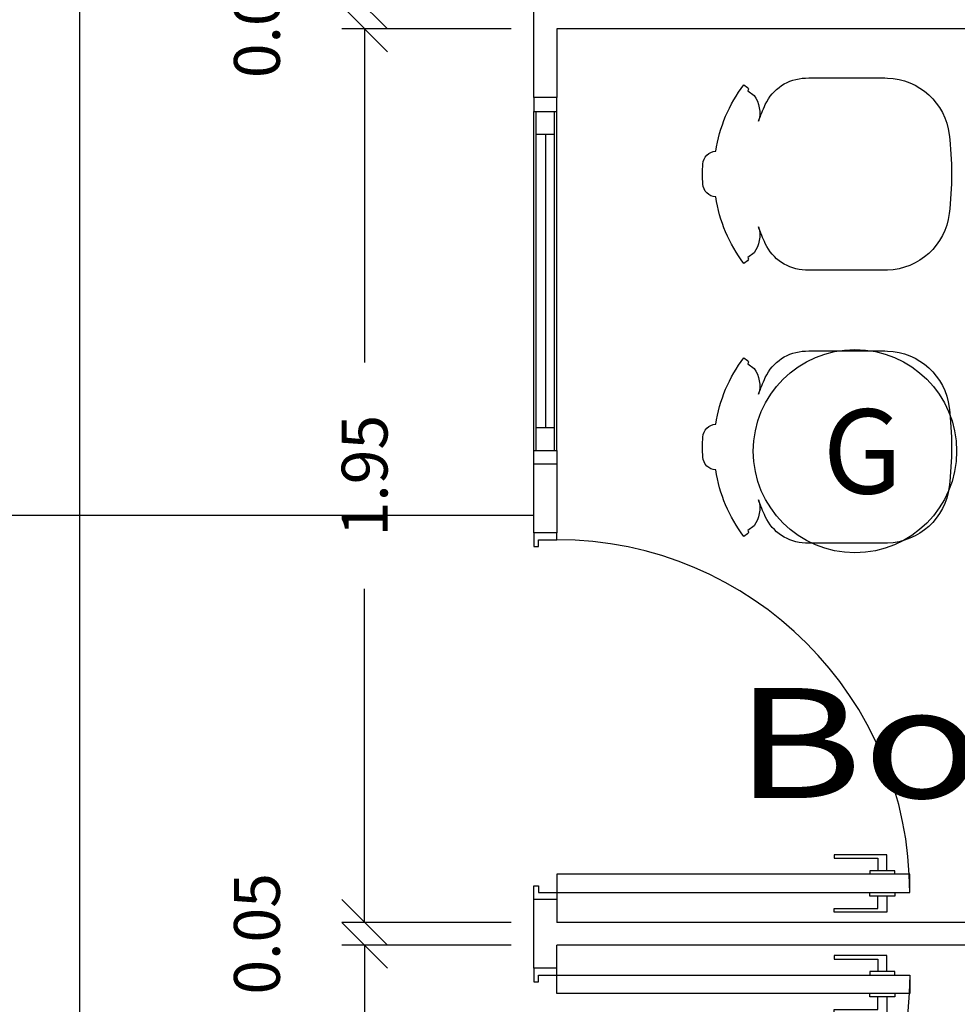
# Model space of a CAD drawing. Extents: x 281 to 1443, y -212 to 753.
# Drawn here: x 1305 to 1307, y 688 to 690 of the extents above; entities that cross this region are included whole.
import ezdxf
from ezdxf.enums import TextEntityAlignment as Align

# ---------------------------------------------------------------- set-up
doc = ezdxf.new("R2010")
doc.units = 0
doc.header["$LTSCALE"] = 0.2
doc.header["$MEASUREMENT"] = 0
doc.layers.get('0').update_dxf_attribs({"linetype": 'CONTINUOUS'})
doc.layers.get('Defpoints').update_dxf_attribs({"linetype": 'CONTINUOUS'})
doc.layers.add('01COTAS', color=5, linetype='CONTINUOUS', lineweight=25)
for name, color, linetype in [('0A', 6, 'CONTINUOUS'), ('esquadrias', 5, 'CONTINUOUS'), ('PAREDE', 6, 'CONTINUOUS')]:
    doc.layers.add(name, color=color, linetype=linetype)
doc.styles.add('ITALICC', font='italicc')
doc.styles.add('LETTER2', font='ROMANS', dxfattribs={"width": 1.3})
doc.styles.add('REGUA80', font='simplex.shx')
doc.dimstyles.new('socrates', dxfattribs={"dimtxt": 0.1, "dimasz": 0.1, "dimexe": 0.05, "dimexo": 0.1, "dimgap": 0.09, "dimtad": 0, "dimzin": 0, "dimdsep": 46, "dimtxsty": 'ITALICC', "dimblk": 'OBLIQUE', "dimcen": 0.04, "dimadec": 0, "dimazin": 0, "dimtfac": 1, "dimtofl": 0, "dimtmove": 2, "dimatfit": 3, "dimldrblk": 'OBLIQUE', "dimfxl": 1, "dimtolj": 1, "dimtzin": 0, "dimarcsym": 0})

# ---------------------------------------------------------------- blocks, each defined once
blk = doc.blocks.new('*U494', base_point=(1416.8767, 690.2237))
at = {"layer": 'esquadrias', "ltscale": 0.1}
for p, q in [((1416.8617, 690.9937), (1416.8217, 690.9937)), ((1416.8217, 690.9937), (1416.8217, 690.2237)), ((1416.8617, 690.2237), (1416.8617, 690.9937)), ((1416.8217, 690.9612), (1416.8142, 690.9612)), ((1416.8142, 690.9612), (1416.8142, 690.9062)), ((1416.8617, 690.9612), (1416.8692, 690.9612)), ((1416.8692, 690.9612), (1416.8692, 690.9062)), ((1416.8142, 690.9437), (1416.7792, 690.9437)), ((1416.7792, 690.9437), (1416.7792, 690.8287)), ((1416.8692, 690.9437), (1416.9042, 690.9437)), ((1416.9042, 690.9437), (1416.9042, 690.8287)), ((1416.7867, 690.8287), (1416.7867, 690.9237)), ((1416.7867, 690.9237), (1416.8142, 690.9237)), ((1416.8967, 690.9237), (1416.8692, 690.9237)), ((1416.8967, 690.8287), (1416.8967, 690.9237)), ((1416.8142, 690.9062), (1416.8217, 690.9062)), ((1416.8692, 690.9062), (1416.8617, 690.9062)), ((1416.7792, 690.8287), (1416.7867, 690.8287)), ((1416.9042, 690.8287), (1416.8967, 690.8287)), ((1416.0917, 690.2237), (1416.0767, 690.2237)), ((1416.0917, 690.1837), (1416.0917, 690.2237)), ((1416.8217, 690.2237), (1416.8617, 690.2237)), ((1416.8617, 690.2237), (1416.8767, 690.2237)), ((1416.8617, 690.1837), (1416.8617, 690.2237)), ((1416.0767, 690.1737), (1416.1067, 690.1737)), ((1416.1067, 690.1837), (1416.0917, 690.1837)), ((1416.1067, 690.1737), (1416.1067, 690.1837)), ((1416.8467, 690.1737), (1416.8467, 690.1837)), ((1416.8467, 690.1837), (1416.8617, 690.1837)), ((1416.8767, 690.1737), (1416.8467, 690.1737))]:
    blk.add_line(p, q, dxfattribs=at)
at = {"layer": 'esquadrias', "color": 0, "ltscale": 0.1}
blk.add_arc((1416.8617, 690.2237), 0.77, 90, 180, dxfattribs=at)
blk = doc.blocks.new('*U496', base_point=(1416.8767, 692.2237))
at = {"layer": 'esquadrias', "ltscale": 0.1}
for p, q in [((1416.8617, 692.9937), (1416.8217, 692.9937)), ((1416.8217, 692.9937), (1416.8217, 692.2237)), ((1416.8617, 692.2237), (1416.8617, 692.9937)), ((1416.8217, 692.9612), (1416.8142, 692.9612)), ((1416.8142, 692.9612), (1416.8142, 692.9062)), ((1416.8617, 692.9612), (1416.8692, 692.9612)), ((1416.8692, 692.9612), (1416.8692, 692.9062)), ((1416.8142, 692.9437), (1416.7792, 692.9437)), ((1416.7792, 692.9437), (1416.7792, 692.8287)), ((1416.8692, 692.9437), (1416.9042, 692.9437)), ((1416.9042, 692.9437), (1416.9042, 692.8287)), ((1416.7867, 692.8287), (1416.7867, 692.9237)), ((1416.7867, 692.9237), (1416.8142, 692.9237)), ((1416.8967, 692.9237), (1416.8692, 692.9237)), ((1416.8967, 692.8287), (1416.8967, 692.9237)), ((1416.8142, 692.9062), (1416.8217, 692.9062)), ((1416.8692, 692.9062), (1416.8617, 692.9062)), ((1416.7792, 692.8287), (1416.7867, 692.8287)), ((1416.9042, 692.8287), (1416.8967, 692.8287)), ((1416.0917, 692.2237), (1416.0767, 692.2237)), ((1416.0917, 692.1837), (1416.0917, 692.2237)), ((1416.8217, 692.2237), (1416.8617, 692.2237)), ((1416.8617, 692.2237), (1416.8767, 692.2237)), ((1416.8617, 692.1837), (1416.8617, 692.2237)), ((1416.1067, 692.1837), (1416.0917, 692.1837)), ((1416.1067, 692.1737), (1416.1067, 692.1837)), ((1416.8467, 692.1737), (1416.8467, 692.1837)), ((1416.8467, 692.1837), (1416.8617, 692.1837)), ((1416.0767, 692.1737), (1416.1067, 692.1737)), ((1416.8767, 692.1737), (1416.8467, 692.1737))]:
    blk.add_line(p, q, dxfattribs=at)
at = {"layer": 'esquadrias', "color": 0, "ltscale": 0.1}
blk.add_arc((1416.8617, 692.2237), 0.77, 90, 180, dxfattribs=at)
blk = doc.blocks.new('*U508', base_point=(1416.8767, 691.3237))
at = {"layer": 'esquadrias', "ltscale": 0.1}
for p, q in [((1416.1067, 691.3237), (1416.0767, 691.3237)), ((1416.1067, 691.2737), (1416.1067, 691.3237)), ((1416.8467, 691.3237), (1416.8767, 691.3237)), ((1416.8467, 691.2737), (1416.8467, 691.3237)), ((1416.0767, 691.2737), (1416.1067, 691.2737)), ((1416.8767, 691.2737), (1416.8467, 691.2737))]:
    blk.add_line(p, q, dxfattribs=at)
at = {"layer": 'esquadrias', "color": 0, "ltscale": 0.1}
for p, q in [((1416.8467, 691.3237), (1416.1067, 691.3237)), ((1416.8467, 691.2737), (1416.1067, 691.2737))]:
    blk.add_line(p, q, dxfattribs=at)
at = {"layer": 'esquadrias', "linetype": 'ByBlock', "ltscale": 0.1}
for p, q in [((1416.8467, 691.3187), (1416.1067, 691.3187)), ((1416.1567, 691.2787), (1416.1567, 691.3187)), ((1416.7967, 691.2787), (1416.7967, 691.3187)), ((1416.1567, 691.2987), (1416.7967, 691.2987)), ((1416.8467, 691.2787), (1416.1067, 691.2787))]:
    blk.add_line(p, q, dxfattribs=at)
blk = doc.blocks.new('_Oblique')
at = {"color": 0, "linetype": 'ByBlock', "lineweight": -2}
blk.add_line((-0.5, -0.5), (0.5, 0.5), dxfattribs=at)
blk = doc.blocks.new('*D819')
at = {"layer": '01COTAS', "color": 0, "lineweight": -2, "ltscale": 0.1, "transparency": 16777216}
for p, q in [((1306.1275, 688.2974), (1305.7579, 688.2974)), ((1305.8079, 688.2974), (1305.8079, 687.5695)), ((1305.8079, 686.3474), (1305.8079, 687.0753)), ((1306.1275, 686.3474), (1305.7579, 686.3474))]:
    blk.add_line(p, q, dxfattribs=at)
at = {"layer": 'Defpoints', "color": 0, "ltscale": 0.1, "transparency": 16777216}
for p in [(1305.8079, 688.2974), (1306.2275, 688.2974), (1306.2275, 686.3474)]:
    blk.add_point(p, dxfattribs=at)
at = {"layer": '01COTAS', "color": 0, "lineweight": -2, "ltscale": 0.1, "transparency": 16777216, "xscale": 0.1, "yscale": 0.1, "zscale": 0.1}
for p, rotation in [((1305.8079, 688.2974), 90), ((1305.8079, 686.3474), 270)]:
    blk.add_blockref('_Oblique', p, dxfattribs=dict(at, rotation=rotation))
at = {"layer": '01COTAS', "color": 0, "ltscale": 0.1, "transparency": 16777216, "insert": (1305.8079, 687.3224), "char_height": 0.1, "attachment_point": 5, "rotation": 90, "style": 'ITALICC'}
blk.add_mtext('\\A1;1.95', dxfattribs=at)
blk = doc.blocks.new('*D820')
at = {"layer": '01COTAS', "color": 0, "lineweight": -2, "ltscale": 0.1, "transparency": 16777216}
for p, q in [((1305.8079, 688.3474), (1305.8079, 688.4474)), ((1306.1275, 688.3474), (1305.7579, 688.3474)), ((1306.1275, 688.2974), (1305.7579, 688.2974)), ((1305.8079, 688.2974), (1305.8079, 688.1974))]:
    blk.add_line(p, q, dxfattribs=at)
at = {"layer": 'Defpoints', "color": 0, "ltscale": 0.1, "transparency": 16777216}
for p in [(1305.8079, 688.3474), (1306.2275, 688.3474), (1306.2275, 688.2974)]:
    blk.add_point(p, dxfattribs=at)
at = {"layer": '01COTAS', "color": 0, "lineweight": -2, "ltscale": 0.1, "transparency": 16777216, "xscale": 0.1, "yscale": 0.1, "zscale": 0.1}
for p, rotation in [((1305.8079, 688.3474), 270), ((1305.8079, 688.2974), 90)]:
    blk.add_blockref('_Oblique', p, dxfattribs=dict(at, rotation=rotation))
at = {"layer": '01COTAS', "color": 0, "ltscale": 0.1, "transparency": 16777216, "insert": (1305.5729, 688.3224), "char_height": 0.1, "attachment_point": 5, "rotation": 90, "style": 'ITALICC'}
blk.add_mtext('\\A1;0.05', dxfattribs=at)
blk = doc.blocks.new('*D821')
at = {"layer": '01COTAS', "color": 0, "lineweight": -2, "ltscale": 0.1, "transparency": 16777216}
for p, q in [((1306.1275, 690.2974), (1305.7579, 690.2974)), ((1305.8079, 690.2974), (1305.8079, 689.5695)), ((1305.8079, 688.3474), (1305.8079, 689.0753)), ((1306.1275, 688.3474), (1305.7579, 688.3474))]:
    blk.add_line(p, q, dxfattribs=at)
at = {"layer": 'Defpoints', "color": 0, "ltscale": 0.1, "transparency": 16777216}
for p in [(1305.8079, 690.2974), (1306.2275, 690.2974), (1306.2275, 688.3474)]:
    blk.add_point(p, dxfattribs=at)
at = {"layer": '01COTAS', "color": 0, "lineweight": -2, "ltscale": 0.1, "transparency": 16777216, "xscale": 0.1, "yscale": 0.1, "zscale": 0.1}
for p, rotation in [((1305.8079, 690.2974), 90), ((1305.8079, 688.3474), 270)]:
    blk.add_blockref('_Oblique', p, dxfattribs=dict(at, rotation=rotation))
at = {"layer": '01COTAS', "color": 0, "ltscale": 0.1, "transparency": 16777216, "insert": (1305.8079, 689.3224), "char_height": 0.1, "attachment_point": 5, "rotation": 90, "style": 'ITALICC'}
blk.add_mtext('\\A1;1.95', dxfattribs=at)
blk = doc.blocks.new('*D822')
at = {"layer": '01COTAS', "color": 0, "lineweight": -2, "ltscale": 0.1, "transparency": 16777216}
for p, q in [((1305.8079, 690.3474), (1305.8079, 690.4474)), ((1306.1275, 690.3474), (1305.7579, 690.3474)), ((1306.1275, 690.2974), (1305.7579, 690.2974)), ((1305.8079, 690.2974), (1305.8079, 690.1974))]:
    blk.add_line(p, q, dxfattribs=at)
at = {"layer": 'Defpoints', "color": 0, "ltscale": 0.1, "transparency": 16777216}
for p in [(1305.8079, 690.3474), (1306.2275, 690.3474), (1306.2275, 690.2974)]:
    blk.add_point(p, dxfattribs=at)
at = {"layer": '01COTAS', "color": 0, "lineweight": -2, "ltscale": 0.1, "transparency": 16777216, "xscale": 0.1, "yscale": 0.1, "zscale": 0.1}
for p, rotation in [((1305.8079, 690.3474), 270), ((1305.8079, 690.2974), 90)]:
    blk.add_blockref('_Oblique', p, dxfattribs=dict(at, rotation=rotation))
at = {"layer": '01COTAS', "color": 0, "ltscale": 0.1, "transparency": 16777216, "insert": (1305.5729, 690.3224), "char_height": 0.1, "attachment_point": 5, "rotation": 90, "style": 'ITALICC'}
blk.add_mtext('\\A1;0.05', dxfattribs=at)
blk = doc.blocks.new('*D823')
at = {"layer": '01COTAS', "color": 0, "lineweight": -2, "ltscale": 0.1, "transparency": 16777216}
for p, q in [((1306.1275, 692.2974), (1305.7579, 692.2974)), ((1305.8079, 692.2974), (1305.8079, 691.5695)), ((1305.8079, 690.3474), (1305.8079, 691.0753)), ((1306.1275, 690.3474), (1305.7579, 690.3474))]:
    blk.add_line(p, q, dxfattribs=at)
at = {"layer": 'Defpoints', "color": 0, "ltscale": 0.1, "transparency": 16777216}
for p in [(1305.8079, 692.2974), (1306.2275, 692.2974), (1306.2275, 690.3474)]:
    blk.add_point(p, dxfattribs=at)
at = {"layer": '01COTAS', "color": 0, "lineweight": -2, "ltscale": 0.1, "transparency": 16777216, "xscale": 0.1, "yscale": 0.1, "zscale": 0.1}
for p, rotation in [((1305.8079, 692.2974), 90), ((1305.8079, 690.3474), 270)]:
    blk.add_blockref('_Oblique', p, dxfattribs=dict(at, rotation=rotation))
at = {"layer": '01COTAS', "color": 0, "ltscale": 0.1, "transparency": 16777216, "insert": (1305.8079, 691.3224), "char_height": 0.1, "attachment_point": 5, "rotation": 90, "style": 'ITALICC'}
blk.add_mtext('\\A1;1.95', dxfattribs=at)
blk = doc.blocks.new('*D829')
at = {"layer": '01COTAS', "color": 0, "lineweight": -2, "ltscale": 0.1, "transparency": 16777216}
for p, q in [((1305.9239, 695.6474), (1305.1362, 695.6474)), ((1305.1862, 695.6474), (1305.1862, 691.2267)), ((1305.1862, 686.2974), (1305.1862, 690.7181)), ((1305.9239, 686.2974), (1305.1362, 686.2974))]:
    blk.add_line(p, q, dxfattribs=at)
at = {"layer": 'Defpoints', "color": 0, "ltscale": 0.1, "transparency": 16777216}
for p in [(1305.1862, 695.6474), (1306.0239, 695.6474), (1306.0239, 686.2974)]:
    blk.add_point(p, dxfattribs=at)
at = {"layer": '01COTAS', "color": 0, "lineweight": -2, "ltscale": 0.1, "transparency": 16777216, "xscale": 0.1, "yscale": 0.1, "zscale": 0.1}
for p, rotation in [((1305.1862, 695.6474), 90), ((1305.1862, 686.2974), 270)]:
    blk.add_blockref('_Oblique', p, dxfattribs=dict(at, rotation=rotation))
at = {"layer": '01COTAS', "color": 0, "ltscale": 0.1, "transparency": 16777216, "insert": (1305.1862, 690.9724), "char_height": 0.1, "attachment_point": 5, "rotation": 90, "style": 'ITALICC'}
blk.add_mtext('\\A1;9.35', dxfattribs=at)

msp = doc.modelspace()

# ---------------------------------------------------------------- hatches: boundary and pattern name
at = {"layer": '0A', "ltscale": 0.1, "true_color": 0x105689}
h = msp.add_hatch(dxfattribs=at)
h.set_pattern_fill('NET', color=146, scale=11.3)
h.set_pattern_definition([(0, (1299.3152, 684.9974), (0, 1.4125), []), (90, (1299.3152, 684.9974), (-1.4125, 9e-17), [])])
h.paths.add_polyline_path([(1306.1775, 695.1474), (1308.6775, 695.1474), (1308.6775, 695.6474), (1316.7275, 695.6474), (1316.7275, 698.6474), (1302.4275, 698.6474), (1302.4275, 695.9474), (1302.4275, 693.8276), (1302.4275, 685.1474), (1302.5775, 685.1474), (1302.5775, 684.9974), (1310.7546, 684.9974), (1310.7546, 685.2035), (1309.6606, 686.2974), (1306.1775, 686.2974)])

# ---------------------------------------------------------------- linework, layer by layer
for points in [[(1306.6577, 690.1523, -0.228108), (1306.6676, 690.0957, -0.027321), (1306.6822, 690.1322, -0.283766), (1306.7699, 690.19, -0.007386), (1306.798, 690.1904), (1306.926, 690.1904, -0.007546), (1306.9487, 690.1901, -0.371031), (1307.0834, 690.0668, -0.029876), (1307.0886, 689.9805, -0.029876), (1307.0834, 689.8941, -0.371031), (1306.9487, 689.7708, -0.007546), (1306.926, 689.7705), (1306.798, 689.7705, -0.007386), (1306.7699, 689.7709, -0.283766), (1306.6822, 689.8287, -0.027321), (1306.6676, 689.8652, -0.226827), (1306.6577, 689.8086), (1306.6443, 689.7985, -0.414124), (1306.6433, 689.7915), (1306.6352, 689.7855, -0.122914), (1306.5741, 689.9305, -0.37909), (1306.5459, 689.9586, -0.030862), (1306.5459, 690.0023, -0.37909), (1306.5741, 690.0304, -0.122914), (1306.6352, 690.1754), (1306.6433, 690.1694, -0.414124), (1306.6443, 690.1624), (1306.6577, 690.1523)], [(1306.6577, 689.5565, -0.228108), (1306.6676, 689.4999, -0.027321), (1306.6822, 689.5364, -0.283766), (1306.7699, 689.5942, -0.007386), (1306.798, 689.5946), (1306.926, 689.5946, -0.007546), (1306.9487, 689.5943, -0.371031), (1307.0834, 689.4711, -0.029876), (1307.0886, 689.3847, -0.029876), (1307.0834, 689.2983, -0.371031), (1306.9487, 689.1751, -0.007546), (1306.926, 689.1747), (1306.798, 689.1747, -0.007386), (1306.7699, 689.1751, -0.283766), (1306.6822, 689.2329, -0.027321), (1306.6676, 689.2694, -0.226827), (1306.6577, 689.2128), (1306.6443, 689.2027, -0.414124), (1306.6433, 689.1957), (1306.6352, 689.1897, -0.122914), (1306.5741, 689.3347, -0.37909), (1306.5459, 689.3628, -0.030862), (1306.5459, 689.4065, -0.37909), (1306.5741, 689.4346, -0.122914), (1306.6352, 689.5796), (1306.6433, 689.5736, -0.414124), (1306.6443, 689.5666), (1306.6577, 689.5565)]]:
    msp.add_lwpolyline(points, format="xyb")
at = {"layer": '0A', "ltscale": 0.1}
for p, q in [((1306.1775, 690.1474), (1306.1775, 690.4974)), ((1306.2275, 690.2974), (1306.2275, 690.1474)), ((1308.6775, 690.2974), (1306.2275, 690.2974)), ((1306.2275, 690.1474), (1306.1775, 690.1474)), ((1306.1775, 689.1974), (1306.1775, 689.3474)), ((1306.2275, 689.3474), (1306.1775, 689.3474)), ((1306.2275, 689.3474), (1306.2275, 689.1974)), ((1306.2275, 689.1974), (1306.1775, 689.1974)), ((1306.1775, 688.2474), (1306.1775, 688.3974)), ((1306.2275, 688.3974), (1306.1775, 688.3974)), ((1306.2275, 688.3974), (1306.2275, 688.3474)), ((1308.6775, 688.3474), (1306.2275, 688.3474)), ((1306.2275, 688.2474), (1306.2275, 688.2974)), ((1308.6775, 688.2974), (1306.2275, 688.2974)), ((1306.2275, 688.2474), (1306.1775, 688.2474))]:
    msp.add_line(p, q, dxfattribs=at)
at = {"layer": 'PAREDE'}
msp.add_circle((1306.8779, 689.3758), 0.2218, dxfattribs=at)

# ---------------------------------------------------------------- block references
at = {"layer": 'esquadrias', "color": 250, "ltscale": 0.1, "rotation": 270}
msp.add_blockref('*U508', (1306.2275, 689.3474), dxfattribs=at)
at = {"layer": 'esquadrias', "color": 250, "ltscale": 0.1, "xscale": -1, "yscale": -1, "rotation": 90.00000000000664}
msp.add_blockref('*U496', (1306.2275, 688.3974), dxfattribs=at)
at = {"layer": 'esquadrias', "color": 250, "ltscale": 0.1, "yscale": -1, "rotation": 90.00000000000664}
msp.add_blockref('*U494', (1306.2275, 688.2474), dxfattribs=at)

# ---------------------------------------------------------------- texts
at = {"ltscale": 0.1, "style": 'LETTER2', "width": 1.3}
msp.add_text('Box 02', height=0.24002, dxfattribs=at).set_placement((1306.6152, 688.6188))
at = {"layer": 'PAREDE', "style": 'REGUA80'}
msp.add_text('G', height=0.1841, dxfattribs=at).set_placement((1306.8075, 689.3752), align=Align.MIDDLE_LEFT)

# ---------------------------------------------------------------- dimensions: what is measured, and where the dimension line sits
at = {"layer": '01COTAS', "ltscale": 0.1}
for base, p1, p2, picture, middle in [((1305.1862, 695.6474), (1306.0239, 686.2974), (1306.0239, 695.6474), '*D829', (1305.1862, 690.9724)), ((1305.8079, 692.2974), (1306.2275, 690.3474), (1306.2275, 692.2974), '*D823', (1305.8079, 691.3224)), ((1305.8079, 690.3474), (1306.2275, 690.2974), (1306.2275, 690.3474), '*D822', (1305.5729, 690.3224)), ((1305.8079, 690.2974), (1306.2275, 688.3474), (1306.2275, 690.2974), '*D821', (1305.8079, 689.3224)), ((1305.8079, 688.3474), (1306.2275, 688.2974), (1306.2275, 688.3474), '*D820', (1305.5729, 688.3224)), ((1305.8079, 688.2974), (1306.2275, 686.3474), (1306.2275, 688.2974), '*D819', (1305.8079, 687.3224))]:
    dim = msp.add_linear_dim(base=base, p1=p1, p2=p2, angle=90, dimstyle='socrates', dxfattribs=at)
    dim.commit()
    dim.dimension.update_dxf_attribs({"geometry": picture, "text_midpoint": middle})

doc.saveas('drawing.dxf')
